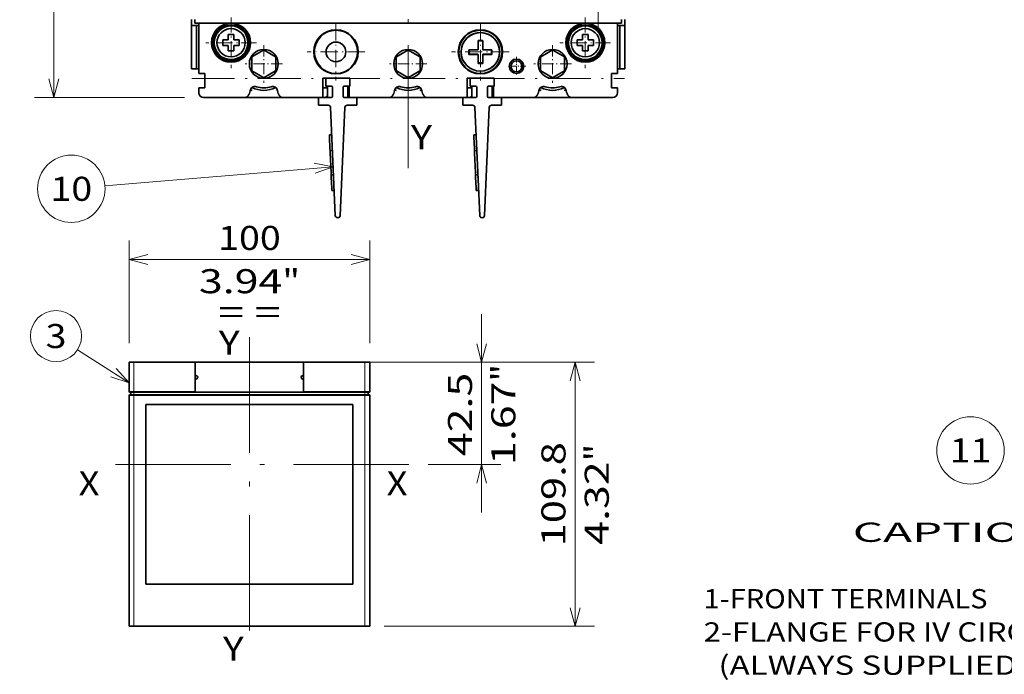
# Model space of a CAD drawing. Extents: x 0 to 420, y 0 to 297.
# Drawn here: x 141 to 244, y 100 to 168 of the extents above; entities that cross this region are included whole.
import ezdxf
from ezdxf.enums import TextEntityAlignment as Align

# ---------------------------------------------------------------- set-up
doc = ezdxf.new("R2010")
doc.units = 0
doc.linetypes.add('DASHDOT', pattern=[18.5, 12, -3, 0.5, -3])
doc.layers.get('0').update_dxf_attribs({"lineweight": 13})
doc.styles.get("Standard").update_dxf_attribs({"font": 'isocp.shx'})
doc.dimstyles.get("Standard").update_dxf_attribs({"dimtxt": 2.5, "dimasz": 2.5, "dimexe": 1.25, "dimexo": 0.625, "dimtad": 1, "dimcen": 2.5, "dimadec": 0, "dimazin": 0, "dimtfac": 1, "dimtmove": 0, "dimatfit": 0, "dimfxl": 1, "dimarcsym": 0})

# ---------------------------------------------------------------- blocks, each defined once
blk = doc.blocks.new('*D20')
at = {"color": 8, "lineweight": 13, "ltscale": 0.414107}
blk.add_line((159.400402, 225.399543), (142.836139, 225.399543), dxfattribs=at)
at = {"color": 8, "lineweight": 13}
blk.add_line((144.836139, 160.399543), (144.836139, 225.399543), dxfattribs=at)
at = {"color": 8, "lineweight": 13, "ltscale": 0.389107}
blk.add_line((158.400402, 160.399543), (142.836139, 160.399543), dxfattribs=at)
at = {"color": 8, "lineweight": 13}
for points in [[(145.353778, 223.467693), (144.836139, 225.399543), (144.318504, 223.467693)], [(144.318504, 162.331396), (144.836139, 160.399543), (145.353778, 162.331396)]]:
    blk.add_lwpolyline(points, dxfattribs=at)
for s, p, p2 in [('"', (148.336139, 196.320053), (148.336139, 198.153387)), ('130', (143.836139, 189.646662), (143.836139, 196.152425)), ('5.12', (148.336139, 187.645702), (148.336139, 196.320053))]:
    blk.add_text(s, height=2.5, rotation=90.000003, dxfattribs=at).set_placement(p, p2, align=Align.FIT)
blk = doc.blocks.new('*D203')
at = {"color": 7, "lineweight": 13, "ltscale": 0.266946}
for p, q in [((152.660975, 134.878111), (152.660975, 145.555956)), ((177.660975, 134.878111), (177.660975, 145.555956))]:
    blk.add_line(p, q, dxfattribs=at)
at = {"color": 7, "lineweight": 13}
blk.add_line((152.660975, 143.555956), (177.660975, 143.555956), dxfattribs=at)
for points in [[(154.592828, 144.073593), (152.660975, 143.555956), (154.592828, 143.038318)], [(175.729124, 143.038318), (177.660975, 143.555956), (175.729124, 144.073593)]]:
    blk.add_lwpolyline(points, dxfattribs=at)
for s, p, p2 in [('100', (161.908093, 144.555956), (168.413857, 144.555956)), ('3.94', (159.907132, 140.055956), (168.581484, 140.055956)), ('"', (168.581485, 140.055956), (170.414818, 140.055956))]:
    blk.add_text(s, height=2.5, dxfattribs=at).set_placement(p, p2, align=Align.FIT)
blk = doc.blocks.new('*D204')
at = {"color": 7, "lineweight": 13}
for p, q in [((172.785975, 132.878111), (200.992173, 132.878111)), ((198.992173, 105.428111), (198.992173, 132.878111)), ((179.160975, 105.428111), (200.992173, 105.428111))]:
    blk.add_line(p, q, dxfattribs=at)
for points in [[(199.50981, 130.946259), (198.992173, 132.878111), (198.474534, 130.946259)], [(198.474534, 107.359962), (198.992173, 105.428111), (199.50981, 107.359962)]]:
    blk.add_lwpolyline(points, dxfattribs=at)
for s, p, p2 in [('109.8', (197.992173, 113.731641), (197.992173, 124.57458)), ('"', (202.492173, 122.57362), (202.492173, 124.406953)), ('4.32', (202.492173, 113.899268), (202.492173, 122.57362))]:
    blk.add_text(s, height=2.5, rotation=90.000003, dxfattribs=at).set_placement(p, p2, align=Align.FIT)
blk = doc.blocks.new('*D205')
at = {"color": 5, "lineweight": 13}
blk.add_line((189.28354, 117.253111), (189.28354, 137.878111), dxfattribs=at)
at = {"color": 5, "lineweight": 13, "ltscale": 0.462439}
blk.add_line((172.785975, 132.878111), (191.28354, 132.878111), dxfattribs=at)
at = {"color": 5, "lineweight": 13, "ltscale": 0.188848}
blk.add_line((183.729605, 122.253111), (191.28354, 122.253111), dxfattribs=at)
at = {"color": 5, "lineweight": 13}
for points in [[(188.765901, 134.809963), (189.28354, 132.878111), (189.801177, 134.809963)], [(189.801177, 120.321259), (189.28354, 122.253111), (188.765901, 120.321259)]]:
    blk.add_lwpolyline(points, dxfattribs=at)
for s, p, p2 in [('"', (192.78354, 130.871445), (192.78354, 132.704779)), ('42.5', (188.283539, 123.11376), (188.283539, 131.788112)), ('1.67', (192.78354, 122.197094), (192.78354, 130.871446))]:
    blk.add_text(s, height=2.5, rotation=90.000003, dxfattribs=at).set_placement(p, p2, align=Align.FIT)
blk = doc.blocks.new('BLOCK19')
at = {"color": 7, "linetype": 'DASHDOT', "lineweight": 13, "ltscale": 0.26325}
for p, q in [((6.8, -34.368614), (6.8, -44.898613)), ((12.065, -39.633614), (1.535, -39.633614))]:
    blk.add_line(p, q, dxfattribs=at)
blk = doc.blocks.new('BLOCK20')
at = {"color": 7, "linetype": 'DASHDOT', "lineweight": 13, "ltscale": 0.26325}
for p, q in [((-66.800003, -34.368614), (-66.800003, -44.898613)), ((-61.535, -39.633614), (-72.065002, -39.633614))]:
    blk.add_line(p, q, dxfattribs=at)
blk = doc.blocks.new('BLOCK26')
at = {"color": 7, "linetype": 'DASHDOT', "lineweight": 13, "ltscale": 0.299}
for p, q in [((-45, -35.553616), (-45, -47.513615)), ((-39.02, -41.533615), (-50.98, -41.533615))]:
    blk.add_line(p, q, dxfattribs=at)
blk = doc.blocks.new('BLOCK27')
at = {"color": 7, "linetype": 'DASHDOT', "lineweight": 13, "ltscale": 0.299}
for p, q in [((-15, -35.553616), (-15, -47.513615)), ((-9.02, -41.533615), (-20.98, -41.533615))]:
    blk.add_line(p, q, dxfattribs=at)
blk = doc.blocks.new('BLOCK28')
at = {"color": 7, "linetype": 'DASHDOT', "lineweight": 13, "ltscale": 0.0975}
for p, q in [((-7.5, -42.583614), (-7.5, -46.483612)), ((-5.55, -44.533615), (-9.45, -44.533615))]:
    blk.add_line(p, q, dxfattribs=at)
blk = doc.blocks.new('BLOCK29')
at = {"color": 7, "linetype": 'DASHDOT', "lineweight": 13, "ltscale": 0.195}
for p, q in [((-30, -40.133614), (-30, -47.933613)), ((-26.1, -44.033615), (-33.900002, -44.033615))]:
    blk.add_line(p, q, dxfattribs=at)
blk = doc.blocks.new('BLOCK30')
at = {"color": 7, "linetype": 'DASHDOT', "lineweight": 13, "ltscale": 0.195}
for p, q in [((0, -40.133614), (0, -47.933613)), ((3.9, -44.033615), (-3.9, -44.033615))]:
    blk.add_line(p, q, dxfattribs=at)
blk = doc.blocks.new('BLOCK31')
at = {"color": 7, "linetype": 'DASHDOT', "lineweight": 13, "ltscale": 0.195}
for p, q in [((-60, -40.133614), (-60, -47.933613)), ((-56.099998, -44.033615), (-63.900002, -44.033615))]:
    blk.add_line(p, q, dxfattribs=at)
blk = doc.blocks.new('BLOCK33')
at = {"color": 7, "lineweight": 13}
blk.add_line((-45.584446, -65.405624), (-93.012695, -69.415825), dxfattribs=at)
blk.add_lwpolyline([(-49.347187, -66.762741), (-45.584446, -65.405624), (-49.521633, -64.699554)], dxfattribs=at)
blk.add_circle((-99.993896, -70.006104), 7.006106, dxfattribs=at)
blk.add_text('10', height=5, dxfattribs=at).set_placement((-104.33107, -72.506104), (-95.656715, -72.506104), align=Align.FIT)
blk = doc.blocks.new('BLOCK35')
at = {"color": 7, "lineweight": 35, "ltscale": 0.03}
for p, q in [((-75, -34.83), (-75, -36.03)), ((15, -36.03), (15, -34.83)), ((-66.2, -37.93), (-67.4, -37.93)), ((7.4, -37.93), (6.2, -37.93)), ((-68.5, -39.03), (-68.5, -40.23)), ((-65.1, -40.23), (-65.1, -39.03)), ((5.1, -39.03), (5.1, -40.23)), ((8.5, -40.23), (8.5, -39.03)), ((-67.4, -41.33), (-66.2, -41.33)), ((6.2, -41.33), (7.4, -41.33))]:
    blk.add_line(p, q, dxfattribs=at)
at = {"color": 7, "lineweight": 35, "ltscale": 0.0375}
for p, q in [((-73.5, -36.03), (-75, -36.03)), ((13.5, -36.03), (15, -36.03))]:
    blk.add_line(p, q, dxfattribs=at)
at = {"color": 7, "lineweight": 35, "ltscale": 0.225}
for p, q in [((-75, -45.03), (-75, -36.03)), ((-74, -45.03), (-74, -36.03)), ((14, -36.03), (14, -45.03)), ((15, -36.03), (15, -45.03))]:
    blk.add_line(p, q, dxfattribs=at)
at = {"color": 7, "lineweight": 35, "ltscale": 0.0175}
for p, q in [((-74.3, -34.83), (-74.3, -35.53)), ((14.3, -34.83), (14.3, -35.53))]:
    blk.add_line(p, q, dxfattribs=at)
at = {"color": 7, "lineweight": 35, "ltscale": 0.025}
for p, q in [((-74.3, -35.53), (-73.3, -35.53)), ((13.3, -35.53), (14.3, -35.53)), ((-14.46, -39.13), (-15.46, -39.13)), ((-17.4, -42.09), (-17.4, -41.09)), ((-12.6, -41.09), (-12.6, -42.09)), ((-14.46, -43.93), (-15.46, -43.93)), ((-75, -45.03), (-74, -45.03)), ((-72.25, -46.03), (-72.25, -47.03)), ((12.25, -46.03), (12.25, -47.03)), ((14, -45.03), (15, -45.03)), ((-73.5, -49.03), (-72.5, -49.03)), ((-73.5, -49.03), (-73.5, -50.03)), ((13.5, -49.03), (12.5, -49.03)), ((13.5, -49.03), (13.5, -50.03)), ((13.5, -49.03), (13.5, -50.03))]:
    blk.add_line(p, q, dxfattribs=at)
at = {"color": 7, "lineweight": 35, "ltscale": 0.2625}
for p, q in [((-73.5, -35.53), (-73.5, -46.03)), ((13.5, -35.53), (13.5, -46.03))]:
    blk.add_line(p, q, dxfattribs=at)
at = {"color": 7, "lineweight": 35}
for p, q in [((13.3, -35.53), (-73.3, -35.53)), ((-17.75, -51.03), (-42.25, -51.03)), ((12.5, -51.03), (-12.25, -51.03)), ((-46.12, -53.11), (-45.14, -75.56)), ((-44.14, -75.56), (-43.16, -53.11)), ((-16.12, -53.11), (-15.14, -75.56)), ((-14.14, -75.56), (-13.16, -53.11))]:
    blk.add_line(p, q, dxfattribs=at)
at = {"color": 7, "lineweight": 35, "ltscale": 0.004999}
blk.add_line((15, -35.03), (15, -34.83), dxfattribs=at)
at = {"color": 7, "lineweight": 35, "ltscale": 0.25}
blk.add_line((15, -35.03), (15, -45.03), dxfattribs=at)
at = {"color": 7, "lineweight": 35, "ltscale": 0.0275}
for p, q in [((-67.4, -37.93), (-67.4, -39.03)), ((6.2, -37.93), (6.2, -39.03)), ((-67.4, -39.03), (-68.5, -39.03)), ((-68.5, -40.23), (-67.4, -40.23)), ((-66.2, -39.03), (-65.1, -39.03)), ((-66.2, -40.23), (-65.1, -40.23)), ((-66.2, -41.33), (-66.2, -40.23)), ((6.2, -39.03), (5.1, -39.03)), ((5.1, -40.23), (6.2, -40.23)), ((7.4, -39.03), (8.5, -39.03)), ((7.4, -40.23), (8.5, -40.23)), ((7.4, -41.33), (7.4, -40.23))]:
    blk.add_line(p, q, dxfattribs=at)
at = {"color": 7, "lineweight": 35, "ltscale": 0.015043}
for p, q in [((-66.2, -37.93), (-66.2, -38.54)), ((7.4, -37.93), (7.4, -38.54)), ((-67.4, -40.73), (-67.4, -41.33)), ((6.2, -40.73), (6.2, -41.33))]:
    blk.add_line(p, q, dxfattribs=at)
at = {"color": 7, "lineweight": 35, "ltscale": 0.012457}
for p, q in [((-66.2, -38.54), (-66.2, -39.03)), ((7.4, -38.54), (7.4, -39.03)), ((-67.4, -40.73), (-67.4, -40.23)), ((6.2, -40.73), (6.2, -40.23))]:
    blk.add_line(p, q, dxfattribs=at)
at = {"color": 7, "lineweight": 35, "ltscale": 0.048933}
for p, q in [((-15.46, -39.13), (-15.46, -41.09)), ((-14.46, -41.09), (-14.46, -39.13))]:
    blk.add_line(p, q, dxfattribs=at)
at = {"color": 7, "lineweight": 35, "ltscale": 0.011593}
for p, q in [((-15.46, -39.23), (-15, -39.23)), ((-15.46, -43.83), (-15, -43.83))]:
    blk.add_line(p, q, dxfattribs=at)
at = {"color": 7, "lineweight": 35, "ltscale": 0.0125}
for p, q in [((-14.5, -39.23), (-15, -39.23)), ((-14.5, -43.83), (-15, -43.83)), ((-74, -45.03), (-73.5, -45.03)), ((14, -45.03), (13.5, -45.03)), ((-46.37, -58.8), (-45.87, -58.78)), ((-46.35, -59.3), (-46.37, -58.8)), ((-16.37, -58.8), (-15.87, -58.78)), ((-16.35, -59.3), (-16.37, -58.8)), ((-46.23, -62.09), (-46.25, -61.59)), ((-45.73, -62.07), (-46.23, -62.09)), ((-46.21, -62.59), (-46.23, -62.09)), ((-16.23, -62.09), (-16.25, -61.59)), ((-15.73, -62.07), (-16.23, -62.09)), ((-16.21, -62.59), (-16.23, -62.09)), ((-46.01, -67.09), (-46.03, -66.59)), ((-45.51, -67.07), (-46.01, -67.09)), ((-45.99, -67.59), (-46.01, -67.09)), ((-16.01, -67.09), (-16.03, -66.59)), ((-15.51, -67.07), (-16.01, -67.09)), ((-15.99, -67.59), (-16.01, -67.09)), ((-45.87, -70.38), (-45.89, -69.88)), ((-45.87, -70.38), (-45.37, -70.36)), ((-15.87, -70.38), (-15.89, -69.88)), ((-15.87, -70.38), (-15.37, -70.36))]:
    blk.add_line(p, q, dxfattribs=at)
at = {"color": 7, "lineweight": 35, "ltscale": 0.045}
for p, q in [((-14.5, -39.23), (-14.5, -41.03)), ((-17.3, -42.03), (-15.5, -42.03)), ((-12.7, -42.03), (-14.5, -42.03))]:
    blk.add_line(p, q, dxfattribs=at)
at = {"color": 7, "lineweight": 35, "ltscale": 0.069455}
for p, q in [((-62.5, -42.64), (-62.5, -45.42)), ((-60.05, -41.17), (-62.45, -42.56)), ((-57.55, -42.56), (-59.95, -41.17)), ((-57.5, -45.42), (-57.5, -42.64)), ((-32.5, -42.64), (-32.5, -45.42)), ((-30.05, -41.17), (-32.45, -42.56)), ((-27.55, -42.56), (-29.95, -41.17)), ((-27.5, -45.42), (-27.5, -42.64)), ((-2.5, -42.64), (-2.5, -45.42)), ((-0.05, -41.17), (-2.45, -42.56)), ((2.45, -42.56), (0.05, -41.17)), ((2.5, -45.42), (2.5, -42.64)), ((-62.45, -45.5), (-60.05, -46.89)), ((-59.95, -46.89), (-57.55, -45.5)), ((-32.45, -45.5), (-30.05, -46.89)), ((-29.95, -46.89), (-27.55, -45.5)), ((-2.45, -45.5), (-0.05, -46.89)), ((0.05, -46.89), (2.45, -45.5))]:
    blk.add_line(p, q, dxfattribs=at)
at = {"color": 7, "lineweight": 35, "ltscale": 0.048407}
blk.add_line((-15.46, -41.09), (-17.4, -41.09), dxfattribs=at)
at = {"color": 7, "lineweight": 35, "ltscale": 0.034495}
blk.add_line((-16.02, -42.09), (-17.4, -42.09), dxfattribs=at)
at = {"color": 7, "lineweight": 35, "ltscale": 0.023567}
for p, q in [((-17.3, -41.09), (-17.3, -42.03)), ((-12.7, -42.03), (-12.7, -41.09))]:
    blk.add_line(p, q, dxfattribs=at)
at = {"color": 7, "lineweight": 35, "ltscale": 0.013912}
blk.add_line((-15.46, -42.09), (-16.02, -42.09), dxfattribs=at)
at = {"color": 7, "lineweight": 35, "ltscale": 0.001433}
blk.add_line((-15.5, -42.09), (-15.5, -42.03), dxfattribs=at)
at = {"color": 7, "lineweight": 35, "ltscale": 0.046067}
for p, q in [((-15.46, -43.93), (-15.46, -42.09)), ((-14.46, -43.93), (-14.46, -42.09))]:
    blk.add_line(p, q, dxfattribs=at)
at = {"color": 7, "lineweight": 35, "ltscale": 0.000907}
blk.add_line((-14.46, -41.03), (-14.5, -41.03), dxfattribs=at)
at = {"color": 7, "lineweight": 35, "ltscale": 0.010381}
blk.add_line((-14.5, -42.45), (-14.5, -42.03), dxfattribs=at)
at = {"color": 7, "lineweight": 35, "ltscale": 0.034619}
blk.add_line((-14.5, -43.83), (-14.5, -42.45), dxfattribs=at)
at = {"color": 7, "lineweight": 35, "ltscale": 0.00685}
blk.add_line((-14.19, -41.09), (-14.46, -41.09), dxfattribs=at)
at = {"color": 7, "lineweight": 35, "ltscale": 0.046593}
blk.add_line((-14.46, -42.09), (-12.6, -42.09), dxfattribs=at)
at = {"color": 7, "lineweight": 35, "ltscale": 0.039743}
blk.add_line((-12.6, -41.09), (-14.19, -41.09), dxfattribs=at)
at = {"color": 7, "lineweight": 35, "ltscale": 0.07}
blk.add_line((13.5, -43.23), (13.5, -46.03), dxfattribs=at)
at = {"color": 7, "lineweight": 35, "ltscale": 0.03125}
for p, q in [((-73.5, -46.03), (-72.25, -46.03)), ((12.25, -46.03), (13.5, -46.03)), ((-72.25, -49.03), (-73.5, -49.03)), ((12.25, -49.03), (13.5, -49.03))]:
    blk.add_line(p, q, dxfattribs=at)
at = {"color": 7, "lineweight": 35, "ltscale": 0.05}
for p, q in [((-72.25, -47.03), (-72.25, -49.03)), ((12.25, -47.03), (12.25, -49.03))]:
    blk.add_line(p, q, dxfattribs=at)
at = {"color": 7, "lineweight": 35, "ltscale": 0.1}
for p, q in [((-47.75, -47.03), (-47.75, -51.03)), ((-47.75, -51.03), (-47.75, -47.03)), ((-17.75, -47.03), (-17.75, -51.03)), ((-17.75, -47.03), (-17.75, -51.03)), ((-46.21, -62.59), (-46.03, -66.59)), ((-16.21, -62.59), (-16.03, -66.59))]:
    blk.add_line(p, q, dxfattribs=at)
at = {"color": 7, "lineweight": 35, "ltscale": 0.1375}
for p, q in [((-42.25, -47.03), (-47.75, -47.03)), ((-12.25, -47.03), (-17.75, -47.03))]:
    blk.add_line(p, q, dxfattribs=at)
at = {"color": 7, "lineweight": 35, "ltscale": 0.125}
for p, q in [((-42.14, -47.03), (-47.14, -47.03)), ((-12.14, -47.03), (-17.14, -47.03))]:
    blk.add_line(p, q, dxfattribs=at)
at = {"color": 7, "lineweight": 35, "ltscale": 0.04}
for p, q in [((-47.14, -48.63), (-47.14, -47.03)), ((-42.14, -48.63), (-42.14, -47.03)), ((-17.14, -48.63), (-17.14, -47.03)), ((-12.14, -48.63), (-12.14, -47.03)), ((-48.64, -52.63), (-48.64, -51.03)), ((-40.64, -52.63), (-40.64, -51.03)), ((-18.64, -52.63), (-18.64, -51.03)), ((-10.64, -52.63), (-10.64, -51.03))]:
    blk.add_line(p, q, dxfattribs=at)
at = {"color": 7, "lineweight": 35, "ltscale": 0.075}
blk.add_line((12.25, -46.03), (12.25, -49.03), dxfattribs=at)
at = {"color": 7, "lineweight": 35, "ltscale": 0.00625}
for p, q in [((-72.25, -49.03), (-72.5, -49.03)), ((12.5, -49.03), (12.25, -49.03)), ((-47.5, -51.03), (-47.75, -51.03)), ((-42.5, -51.03), (-42.25, -51.03)), ((-17.5, -51.03), (-17.75, -51.03)), ((-12.5, -51.03), (-12.25, -51.03))]:
    blk.add_line(p, q, dxfattribs=at)
at = {"color": 7, "lineweight": 35, "ltscale": 0.025202}
for p, q in [((-47.75, -49.03), (-46.74, -49.03)), ((-17.75, -49.03), (-16.74, -49.03))]:
    blk.add_line(p, q, dxfattribs=at)
at = {"color": 7, "lineweight": 35, "ltscale": 0.02875}
for p, q in [((-45.99, -48.63), (-47.14, -48.63)), ((-43.29, -48.63), (-42.14, -48.63)), ((-15.99, -48.63), (-17.14, -48.63)), ((-13.29, -48.63), (-12.14, -48.63))]:
    blk.add_line(p, q, dxfattribs=at)
at = {"color": 7, "lineweight": 35, "ltscale": 0.06}
for p, q in [((-46.74, -48.63), (-46.74, -51.03)), ((-42.54, -48.63), (-42.54, -51.03)), ((-42.25, -48.63), (-42.25, -51.03)), ((-16.74, -48.63), (-16.74, -51.03)), ((-12.54, -48.63), (-12.54, -51.03)), ((-12.25, -51.03), (-12.25, -48.63))]:
    blk.add_line(p, q, dxfattribs=at)
at = {"color": 7, "lineweight": 35, "ltscale": 0.0475}
for p, q in [((-45.74, -50.78), (-45.74, -48.88)), ((-43.54, -48.88), (-43.54, -50.78)), ((-15.74, -50.78), (-15.74, -48.88)), ((-13.54, -48.88), (-13.54, -50.78))]:
    blk.add_line(p, q, dxfattribs=at)
at = {"color": 7, "lineweight": 35, "ltscale": 0.007298}
for p, q in [((-42.25, -49.03), (-42.54, -49.03)), ((-12.25, -49.03), (-12.54, -49.03))]:
    blk.add_line(p, q, dxfattribs=at)
at = {"color": 7, "lineweight": 35, "ltscale": 0.4625}
blk.add_line((-72.5, -51.03), (-54, -51.03), dxfattribs=at)
at = {"color": 7, "lineweight": 35, "ltscale": 0.205729}
for p, q in [((-64.27, -51.03), (-72.5, -51.03)), ((12.5, -51.03), (4.27, -51.03))]:
    blk.add_line(p, q, dxfattribs=at)
at = {"color": 7, "lineweight": 35, "ltscale": 0.006024}
for p, q in [((-64.03, -51.03), (-64.27, -51.03)), ((-55.97, -51.03), (-55.73, -51.03)), ((-34.03, -51.03), (-34.27, -51.03)), ((-25.97, -51.03), (-25.73, -51.03)), ((-4.03, -51.03), (-4.27, -51.03)), ((4.03, -51.03), (4.27, -51.03))]:
    blk.add_line(p, q, dxfattribs=at)
at = {"color": 7, "lineweight": 35, "ltscale": 0.002412}
for p, q in [((-63.04, -50.25), (-63, -50.16)), ((-57, -50.16), (-56.96, -50.25)), ((-33.04, -50.25), (-33, -50.16)), ((-27, -50.16), (-26.96, -50.25)), ((-3.04, -50.25), (-3, -50.16)), ((3, -50.16), (3.04, -50.25))]:
    blk.add_line(p, q, dxfattribs=at)
at = {"color": 7, "lineweight": 35, "ltscale": 0.199479}
for p, q in [((-47.75, -51.03), (-55.73, -51.03)), ((-34.27, -51.03), (-42.25, -51.03)), ((-17.75, -51.03), (-25.73, -51.03)), ((-4.27, -51.03), (-12.25, -51.03))]:
    blk.add_line(p, q, dxfattribs=at)
at = {"color": 7, "lineweight": 35, "ltscale": 0.07875}
blk.add_line((-50.9, -51.03), (-47.75, -51.03), dxfattribs=at)
at = {"color": 7, "lineweight": 35, "ltscale": 0.06625}
for p, q in [((-48.64, -51.03), (-45.99, -51.03)), ((-40.64, -51.03), (-43.29, -51.03)), ((-18.64, -51.03), (-15.99, -51.03)), ((-10.64, -51.03), (-13.29, -51.03))]:
    blk.add_line(p, q, dxfattribs=at)
at = {"color": 7, "lineweight": 35, "ltscale": 0.050534}
for p, q in [((-48.64, -52.63), (-46.62, -52.63)), ((-40.64, -52.63), (-42.66, -52.63)), ((-18.64, -52.63), (-16.62, -52.63)), ((-10.64, -52.63), (-12.66, -52.63))]:
    blk.add_line(p, q, dxfattribs=at)
at = {"color": 7, "lineweight": 35, "ltscale": 0.057322}
for p, q in [((-46.35, -59.3), (-46.25, -61.59)), ((-16.35, -59.3), (-16.25, -61.59)), ((-45.99, -67.59), (-45.89, -69.88)), ((-15.99, -67.59), (-15.89, -69.88))]:
    blk.add_line(p, q, dxfattribs=at)
at = {"color": 7, "lineweight": 35}
for centre, radius in [((-66.8, -39.63), 4.05), ((-66.8, -39.63), 3.75), ((-66.8, -39.63), 3.5), ((-66.8, -39.63), 2.94), ((6.8, -39.63), 4.05), ((6.8, -39.63), 3.75), ((6.8, -39.63), 3.5), ((6.8, -39.63), 2.94), ((-45, -41.53), 4.6), ((-45, -41.53), 4.5), ((-15, -41.53), 4.6), ((-15, -41.53), 4.5), ((-15, -41.53), 4), ((-45, -41.53), 2.05), ((-60, -44.03), 3), ((-30, -44.03), 3), ((0, -44.03), 3), ((-60, -44.03), 0.00486), ((-30, -44.03), 0.00486), ((-7.5, -44.53), 1.5), ((-7.5, -44.53), 1.15), ((0, -44.03), 0.00486)]:
    blk.add_circle(centre, radius, dxfattribs=at)
for centre, radius, start, end in [((-15, -41.53), 4, 31.2611, 211.2611), ((-15, -41.53), 4, 298.6479, 478.6479), ((-60, -44.03), 2.86, 149.0583, 150.9417), ((-60, -44.03), 2.86, 89.0583, 90.9417), ((-60, -44.03), 2.86, 29.0583, 30.9417), ((-45, -41.53), 2.05, 180, 360), ((-30, -44.03), 2.86, 149.0583, 150.9417), ((-30, -44.03), 2.86, 89.0583, 90.9417), ((-30, -44.03), 2.86, 29.0583, 30.9417), ((0, -44.03), 2.86, 149.0583, 150.9417), ((0, -44.03), 2.86, 89.0583, 90.9417), ((0, -44.03), 2.86, 29.0583, 30.9417), ((-7.5, -44.53), 1.5, 180, 360), ((-60, -44.03), 2.86, 209.0583, 210.9417), ((-60, -44.03), 2.86, 269.0583, 270.9417), ((-60, -44.03), 2.86, 329.0583, 330.9417), ((-30, -44.03), 2.86, 209.0583, 210.9417), ((-30, -44.03), 2.86, 269.0583, 270.9417), ((-30, -44.03), 2.86, 329.0583, 330.9417), ((0, -44.03), 2.86, 209.0583, 210.9417), ((0, -44.03), 2.86, 269.0583, 270.9417), ((0, -44.03), 2.86, 329.0583, 330.9417), ((-61.85, -49.74), 1, 72.0512, 172.1413), ((-60, -44.03), 5.5, 243.4054, 296.5946), ((-60, -44.03), 5, 252.0512, 287.9488), ((-58.15, -49.74), 1, 7.8587, 107.9488), ((-45.99, -48.88), 0.25, 0, 90), ((-43.29, -48.88), 0.25, 90, 180), ((-31.85, -49.74), 1, 72.0512, 172.1413), ((-30, -44.03), 5.5, 243.4054, 296.5946), ((-30, -44.03), 5, 252.0512, 287.9488), ((-28.15, -49.74), 1, 7.8587, 107.9488), ((-15.99, -48.88), 0.25, 0, 90), ((-13.29, -48.88), 0.25, 90, 180), ((-1.85, -49.74), 1, 72.0512, 172.1413), ((0, -44.03), 5.5, 243.4054, 296.5946), ((0, -44.03), 5, 252.0512, 287.9488), ((1.85, -49.74), 1, 7.8587, 107.9488), ((-72.5, -50.03), 1, 180, 270), ((-72.5, -50.03), 1, 180, 270), ((-64.82, -49.33), 2, 335.4487, 352.1413), ((-59.87, -37.4), 12.39, 256.294, 258.2177), ((-55.18, -49.33), 2, 187.8587, 204.5513), ((-47.5, -50.03), 1, 270, 319.2962), ((-45.99, -50.78), 0.25, 270, 360), ((-43.29, -50.78), 0.25, 180, 270), ((-42.5, -50.03), 1, 267.5981, 270), ((-34.82, -49.33), 2, 335.4487, 352.1413), ((-29.87, -37.4), 12.39, 256.294, 258.2177), ((-30.13, -37.4), 12.39, 281.7823, 283.7061), ((-25.18, -49.33), 2, 187.8587, 204.5513), ((-17.5, -50.03), 1, 270, 319.2962), ((-15.99, -50.78), 0.25, 270, 360), ((-13.29, -50.78), 0.25, 180, 270), ((-12.5, -50.03), 1, 267.5981, 270), ((-4.82, -49.33), 2, 335.4487, 352.1413), ((0.13, -37.4), 12.39, 256.2939, 258.2177), ((-0.13, -37.4), 12.39, 281.7823, 283.7061), ((4.82, -49.33), 2, 187.8587, 204.5513), ((12.5, -50.03), 1, 270, 360), ((12.5, -50.03), 1, 270, 0), ((-46.62, -53.13), 0.5, 2.4992, 90), ((-42.66, -53.13), 0.5, 90, 177.5008), ((-16.62, -53.13), 0.5, 2.4992, 90), ((-12.66, -53.13), 0.5, 90, 177.5008), ((-44.64, -75.53), 0.5, 182.4992, 357.5008), ((-14.64, -75.53), 0.5, 182.4992, 357.5008)]:
    blk.add_arc(centre, radius, start, end, dxfattribs=at)
for points, knots in [([(-63.04, -50.25), (-63.05, -50.27), (-63.06, -50.3), (-63.09, -50.35), (-63.11, -50.41), (-63.14, -50.46), (-63.17, -50.51), (-63.2, -50.56), (-63.23, -50.61), (-63.27, -50.66), (-63.31, -50.71), (-63.36, -50.75), (-63.41, -50.8), (-63.46, -50.84), (-63.52, -50.89), (-63.59, -50.92), (-63.66, -50.96), (-63.74, -50.99), (-63.83, -51.01), (-63.93, -51.03), (-64, -51.03), (-64.03, -51.03)], [0, 0, 0, 0, 0.056495, 0.113307, 0.170882, 0.228956, 0.287629, 0.347055, 0.407434, 0.469012, 0.53208, 0.596973, 0.664078, 0.733848, 0.806895, 0.883854, 0.965312, 1.051828, 1.143921, 1.241789, 1.344972, 1.344972, 1.344972, 1.344972]), ([(-56.96, -50.25), (-56.95, -50.27), (-56.94, -50.3), (-56.91, -50.35), (-56.89, -50.41), (-56.86, -50.46), (-56.83, -50.51), (-56.8, -50.56), (-56.76, -50.61), (-56.73, -50.66), (-56.69, -50.71), (-56.64, -50.75), (-56.59, -50.8), (-56.54, -50.84), (-56.48, -50.89), (-56.41, -50.92), (-56.34, -50.96), (-56.26, -50.99), (-56.17, -51.01), (-56.07, -51.03), (-56, -51.03), (-55.97, -51.03)], [0, 0, 0, 0, 0.056466, 0.113252, 0.170802, 0.228872, 0.287572, 0.347055, 0.407514, 0.469181, 0.532323, 0.597256, 0.664389, 0.734205, 0.80723, 0.884052, 0.965326, 1.051771, 1.143916, 1.241816, 1.34497, 1.34497, 1.34497, 1.34497]), ([(-33.04, -50.25), (-33.05, -50.27), (-33.06, -50.3), (-33.09, -50.35), (-33.11, -50.41), (-33.14, -50.46), (-33.17, -50.51), (-33.2, -50.56), (-33.23, -50.61), (-33.27, -50.66), (-33.31, -50.71), (-33.36, -50.75), (-33.41, -50.8), (-33.46, -50.84), (-33.52, -50.89), (-33.59, -50.92), (-33.66, -50.96), (-33.74, -50.99), (-33.83, -51.01), (-33.93, -51.03), (-34, -51.03), (-34.03, -51.03)], [0, 0, 0, 0, 0.056495, 0.113307, 0.170882, 0.228956, 0.287629, 0.347055, 0.407434, 0.469012, 0.53208, 0.596973, 0.664078, 0.733848, 0.806895, 0.883854, 0.965312, 1.051828, 1.143921, 1.241789, 1.344972, 1.344972, 1.344972, 1.344972]), ([(-26.96, -50.25), (-26.95, -50.27), (-26.94, -50.3), (-26.91, -50.35), (-26.89, -50.41), (-26.86, -50.46), (-26.83, -50.51), (-26.8, -50.56), (-26.76, -50.61), (-26.73, -50.66), (-26.69, -50.71), (-26.64, -50.75), (-26.59, -50.8), (-26.54, -50.84), (-26.48, -50.89), (-26.41, -50.92), (-26.34, -50.96), (-26.26, -50.99), (-26.17, -51.01), (-26.07, -51.03), (-26, -51.03), (-25.97, -51.03)], [0, 0, 0, 0, 0.056466, 0.113252, 0.170802, 0.228872, 0.287572, 0.347055, 0.407514, 0.469181, 0.532323, 0.597256, 0.664389, 0.734205, 0.80723, 0.884052, 0.965326, 1.051771, 1.143916, 1.241816, 1.34497, 1.34497, 1.34497, 1.34497]), ([(-3.04, -50.25), (-3.05, -50.27), (-3.06, -50.3), (-3.09, -50.35), (-3.11, -50.41), (-3.14, -50.46), (-3.17, -50.51), (-3.2, -50.56), (-3.23, -50.61), (-3.27, -50.66), (-3.31, -50.71), (-3.36, -50.75), (-3.41, -50.8), (-3.46, -50.84), (-3.52, -50.89), (-3.59, -50.92), (-3.66, -50.96), (-3.74, -50.99), (-3.83, -51.01), (-3.93, -51.03), (-4, -51.03), (-4.03, -51.03)], [0, 0, 0, 0, 0.056495, 0.113307, 0.170882, 0.228956, 0.287629, 0.347055, 0.407434, 0.469012, 0.53208, 0.596973, 0.664078, 0.733848, 0.806895, 0.883854, 0.965312, 1.051828, 1.143921, 1.241789, 1.344972, 1.344972, 1.344972, 1.344972]), ([(3.04, -50.25), (3.05, -50.27), (3.06, -50.3), (3.09, -50.35), (3.11, -50.41), (3.14, -50.46), (3.17, -50.51), (3.2, -50.56), (3.24, -50.61), (3.27, -50.66), (3.31, -50.71), (3.36, -50.75), (3.41, -50.8), (3.46, -50.84), (3.52, -50.89), (3.59, -50.92), (3.66, -50.96), (3.74, -50.99), (3.83, -51.01), (3.93, -51.03), (4, -51.03), (4.03, -51.03)], [0, 0, 0, 0, 0.056466, 0.113252, 0.170802, 0.228872, 0.287572, 0.347055, 0.407514, 0.469181, 0.532323, 0.597256, 0.664389, 0.734205, 0.80723, 0.884052, 0.965326, 1.051771, 1.143916, 1.241816, 1.34497, 1.34497, 1.34497, 1.34497])]:
    blk.add_open_spline(points, degree=3, knots=knots, dxfattribs=at)
blk = doc.blocks.new('BLOCK80')
at = {"color": 7, "lineweight": 13}
blk.add_circle((-71.032623, -124.416931), 7.006106, dxfattribs=at)
blk.add_text('11', height=5, dxfattribs=at).set_placement((-75.369797, -126.916931), (-66.695442, -126.916931), align=Align.FIT)
blk = doc.blocks.new('BLOCK139')
at = {"color": 7, "lineweight": 13}
blk.add_line((-80, 47.923008), (-101.43882, 61.653839), dxfattribs=at)
blk.add_lwpolyline([(-87.623909, 50.34705), (-80, 47.923008), (-85.39048, 53.834244)], dxfattribs=at)
blk.add_circle((-110.381004, 67.381004), 10.618996, dxfattribs=at)
blk.add_text('3', height=10, dxfattribs=at).set_placement((-114.718178, 62.381004), (-106.043823, 62.381004), align=Align.FIT)
blk = doc.blocks.new('BLOCK140')
at = {"color": 7, "lineweight": 35, "ltscale": 0.305}
for p, q in [((-80, 44.266386), (-80, 56.466386)), ((-52.5, 56.466386), (-52.5, 44.266386)), ((-7.5, 56.466386), (-7.5, 44.266386)), ((20, 44.266386), (20, 56.466386))]:
    blk.add_line(p, q, dxfattribs=at)
at = {"color": 7, "lineweight": 35, "ltscale": 0.05}
for p, q in [((-78, 56.466386), (-80, 56.466386)), ((20, 56.466386), (18, 56.466386)), ((-78, -53.333614), (-80, -53.333614)), ((20, -53.333614), (18, -53.333614))]:
    blk.add_line(p, q, dxfattribs=at)
at = {"color": 7, "lineweight": 35}
for p, q in [((-78, 56.466386), (-52.5, 56.466386)), ((-7.500001, 56.466386), (-52.500001, 56.466386)), ((-7.5, 56.466386), (18, 56.466386)), ((-80, -53.333614), (-80, 42.666386)), ((-78, 43.966386), (-52.5, 43.966386)), ((-78, 42.966386), (18, 42.966386)), ((-7.5, 43.966386), (-52.5, 43.966386)), ((-7.5, 43.966386), (18, 43.966386)), ((20, -53.333614), (20, 42.666386)), ((13, 38.966386), (-73, 38.966386)), ((-73, 38.966386), (-73, -35.833614)), ((13, -35.833614), (13, 38.966386)), ((-73, -35.833614), (13, -35.833614)), ((-78, -53.333614), (18, -53.333614))]:
    blk.add_line(p, q, dxfattribs=at)
at = {"color": 7, "lineweight": 13, "ltscale": 0.305}
for p, q in [((-78, 44.266386), (-78, 56.466386)), ((18, 44.266386), (18, 56.466386))]:
    blk.add_line(p, q, dxfattribs=at)
at = {"color": 7, "lineweight": 35, "ltscale": 0.0075}
for p, q in [((-52.2, 50.966386), (-52.500001, 50.966386)), ((-52.500001, 49.466386), (-52.2, 49.466386)), ((-7.500001, 50.966386), (-7.8, 50.966386)), ((-7.8, 49.466386), (-7.500001, 49.466386)), ((-52.5, 44.266386), (-52.5, 43.966386)), ((-7.5, 43.966386), (-7.5, 44.266386))]:
    blk.add_line(p, q, dxfattribs=at)
at = {"color": 7, "lineweight": 13, "ltscale": 0.05}
for p, q in [((-78, 44.266386), (-80, 44.266386)), ((-78, 42.666386), (-80, 42.666386)), ((20, 44.266386), (18, 44.266386)), ((20, 42.666386), (18, 42.666386))]:
    blk.add_line(p, q, dxfattribs=at)
at = {"color": 7, "lineweight": 35, "ltscale": 0.0425}
for p, q in [((-78, 43.966386), (-79.7, 43.966386)), ((-78, 42.966386), (-79.7, 42.966386)), ((19.7, 43.966386), (18, 43.966386)), ((19.7, 42.966386), (18, 42.966386))]:
    blk.add_line(p, q, dxfattribs=at)
at = {"color": 7, "lineweight": 35, "ltscale": 0.025}
for p, q in [((-79.3, 43.966386), (-79.3, 42.966386)), ((19.3, 43.966386), (19.3, 42.966386))]:
    blk.add_line(p, q, dxfattribs=at)
at = {"color": 7, "lineweight": 13}
for p, q in [((-78, 44.266386), (-52.5, 44.266386)), ((-78, 42.666386), (18, 42.666386)), ((-78, -53.333614), (-78, 42.666386)), ((-7.5, 44.266386), (18, 44.266386)), ((18, -53.333614), (18, 42.666386))]:
    blk.add_line(p, q, dxfattribs=at)
at = {"color": 7, "lineweight": 13, "ltscale": 0.0075}
for p, q in [((-78, 44.266386), (-78, 43.966386)), ((-78, 42.966386), (-78, 42.666386)), ((18, 44.266386), (18, 43.966386)), ((18, 42.966386), (18, 42.666386))]:
    blk.add_line(p, q, dxfattribs=at)
at = {"color": 7, "lineweight": 13, "ltscale": 0.025}
for p, q in [((-78, 43.966386), (-78, 42.966386)), ((18, 43.966386), (18, 42.966386))]:
    blk.add_line(p, q, dxfattribs=at)
at = {"color": 7, "lineweight": 35}
for centre, radius, start, end in [((-52.2, 50.216386), 0.75, 270, 450), ((-7.8, 50.216386), 0.75, 90, 270), ((-79.7, 44.266386), 0.3, 180, 270), ((-79.7, 42.666386), 0.3, 90, 180), ((19.7, 44.266386), 0.3, 270, 360), ((19.7, 42.666386), 0.3, 0, 90)]:
    blk.add_arc(centre, radius, start, end, dxfattribs=at)
blk = doc.blocks.new('BLOCK150')
at = {"color": 7, "lineweight": 13}
for s, p, p2 in [('              CAPTION', (-15, 21.005379), (21.432281, 21.005379)), ('1-FRONT TERMINALS', (-15, 14.094716), (14.492798, 14.094716)), ('2-FLANGE FOR IV CIRCUIT BREAKER', (-15, 10.639385), (38.780991, 10.639385)), ('  (ALWAYS SUPPLIED WITH IV CB)', (-15, 7.184053), (37.04612, 7.184053)), ('3-FLANGE FOR III CIRCUIT BREAKER', (-15, 3.728722), (40.515862, 3.728722)), ('  (ALWAYS SUPPLIED WITH III CB)', (-15, 0.27339), (38.780991, 0.27339)), ('4-SHAPE FOR COMPARTMENT DOOR SHEET', (-15, -3.181942), (43.985603, -3.181942)), ('  STEEL DRILLING FOR FIXING THE FLANGE', (-15, -6.637274), (50.925087, -6.637274)), ('5-SHAPE FOR COMPARTMENT DOOR SHEET STEEL DRILLING', (-15, -10.092606), (70.008667, -10.092606)), ('  FOR FIXING IV CIRCUIT BREAKER', (-15, -13.547935), (38.780991, -13.547935)), ('6-SHAPE FOR COMPARTMENT DOOR SHEET STEEL DRILLING', (-15, -17.003265), (70.008667, -17.003265)), ('  FOR FIXING III CIRCUIT BREAKER', (-15, -20.458595), (40.515862, -20.458595)), ('7-TIGHTENING TORQUE 1,1 Nm - 10 in.lbs', (-15, -23.913925), (50.925087, -23.913925)), ('8-TIGHTENING TORQUE 6 Nm - 53 in.lbs', (-15, -27.369255), (47.455345, -27.369255)), ('9-OPTIONAL WIRING DUCT', (-15, -30.824585), (23.167152, -30.824585)), ('10-INTERPHASE INSULATING BARRIERS 25mm - 0.98"(COMPULSORY)', (-15, -34.279915), (85.622505, -34.279915)), ('11-REAR PLATE INSULATING III (ONLY  UL VERSION)', (-15, -37.735245), (66.538925, -37.735245)), ('12-REAR PLATE INSULATING IV (ONLY UL VERSION)', (-15, -41.190575), (63.069183, -41.190575)), ('13-COVER III - IV (ONLY UL VERSION)', (-15, -44.645905), (45.720474, -44.645905)), ('14-FIXING SCREWS COVER III - IV (ONLY UL VERSION)', (-15, -48.101234), (70.008667, -48.101234))]:
    blk.add_text(s, height=2, dxfattribs=at).set_placement(p, p2, align=Align.FIT)

msp = doc.modelspace()

# ---------------------------------------------------------------- linework, layer by layer
at = {"color": 7, "linetype": 'DASHDOT', "lineweight": 13}
for p, q in [((181.650402, 153.053333), (181.650402, 228.245754)), ((165.160975, 135.471025), (165.160975, 102.097843)), ((181.729605, 122.253111), (148.476102, 122.253111))]:
    msp.add_line(p, q, dxfattribs=at)
at = {"color": 7, "linetype": 'DASHDOT', "lineweight": 13, "ltscale": 0.2895}
msp.add_line((201.400402, 167.534544), (201.400402, 179.114544), dxfattribs=at)
at = {"color": 7, "linetype": 'DASHDOT', "lineweight": 13, "ltscale": 0.37125}
for p, q in [((159.162902, 162.399543), (174.012901, 162.399543)), ((189.287902, 162.399543), (204.137902, 162.399543))]:
    msp.add_line(p, q, dxfattribs=at)
at = {"color": 7, "linetype": 'DASHDOT', "lineweight": 13, "ltscale": 0.3675}
msp.add_line((174.300401, 162.399543), (189.000402, 162.399543), dxfattribs=at)
at = {"color": 7, "linetype": 'DASHDOT', "lineweight": 13, "ltscale": 0.007827}
for p, q in [((173.437784, 156.263937), (173.750555, 156.277588)), ((188.437784, 156.263937), (188.750556, 156.277588)), ((173.487775, 155.11858), (173.800546, 155.132232)), ((173.509578, 154.619056), (173.822349, 154.632707)), ((188.487775, 155.11858), (188.800547, 155.132232)), ((188.509578, 154.619056), (188.82235, 154.632707)), ((173.59679, 152.62096), (173.909563, 152.634609)), ((188.59679, 152.62096), (188.909562, 152.634609)), ((173.618593, 152.121433), (173.931366, 152.135086)), ((188.618593, 152.121433), (188.931365, 152.135086)), ((173.668584, 150.976078), (173.981357, 150.989731)), ((188.668585, 150.976078), (188.981356, 150.989731))]:
    msp.add_line(p, q, dxfattribs=at)

# ---------------------------------------------------------------- block references
at = {"lineweight": 0}
for name, p, xscale, yscale, zscale in [('BLOCK35', (196.650402, 185.916351), 0.5, 0.5, 0.5), ('BLOCK20', (196.650402, 185.916351), 0.5, 0.5, 0.5), ('BLOCK26', (196.650402, 185.916351), 0.5, 0.5, 0.5), ('BLOCK27', (196.650402, 185.916351), 0.5, 0.5, 0.5), ('BLOCK19', (196.650402, 185.916351), 0.5, 0.5, 0.5), ('BLOCK31', (196.650402, 185.916351), 0.5, 0.5, 0.5), ('BLOCK29', (196.650402, 185.916351), 0.5, 0.5, 0.5), ('BLOCK30', (196.650402, 185.916351), 0.5, 0.5, 0.5), ('BLOCK28', (196.650402, 185.916351), 0.5, 0.5, 0.5), ('BLOCK33', (196.650402, 185.916351), 0.5, 0.5, 0.5), ('BLOCK139', (172.660975, 118.761514), 0.25, 0.25, 0.25), ('BLOCK140', (172.660975, 118.761514), 0.25, 0.25, 0.25), ('BLOCK80', (275.586767, 185.916351), 0.5, 0.5, 0.5)]:
    msp.add_blockref(name, p, dxfattribs=dict(at, xscale=xscale, yscale=yscale, zscale=zscale))
msp.add_blockref('BLOCK150', (227.339722, 93.19681), dxfattribs=at)

# ---------------------------------------------------------------- texts
at = {"color": 7, "lineweight": 13}
for s, p, p2 in [('Y', (181.950402, 155.032839), (184.11899, 155.032839)), ('= =', (161.905652, 136.836178), (168.411416, 136.836178)), ('Y', (161.970469, 133.661498), (164.139057, 133.661498)), ('X', (147.410975, 119.042494), (149.579564, 119.042494)), ('X', (179.410975, 119.042494), (181.579563, 119.042494)), ('Y', (162.407695, 101.862379), (164.576282, 101.862379))]:
    msp.add_text(s, height=2.5, dxfattribs=at).set_placement(p, p2, align=Align.FIT)

# ---------------------------------------------------------------- dimensions: what is measured, and where the dimension line sits
at = {"color": 0, "lineweight": 0}
for base, p1, p2, angle, override, picture, middle in [((144.836141, 160.399544), (161.400402, 225.399544), (160.400402, 160.399544), 269.998569, {"dimlfac": 2}, '*D20', (144.836141, 192.899544)), ((152.660975, 143.555956), (177.660975, 132.878111), (152.660975, 132.878111), 179.999046, {"dimlfac": 4}, '*D203', (165.160975, 143.555956)), ((189.283539, 122.253111), (170.785975, 132.878111), (181.729605, 122.253111), 269.998569, {"dimlfac": 4}, '*D205', (189.283539, 127.450937)), ((198.992172, 132.878111), (177.160975, 105.428111), (170.785975, 132.878111), 89.999523, {"dimlfac": 4}, '*D204', (198.992172, 119.153111))]:
    dim = msp.add_linear_dim(base=base, p1=p1, p2=p2, angle=angle, dimstyle='STANDARD', override=override, dxfattribs=at)
    dim.commit()
    dim.dimension.update_dxf_attribs({"geometry": picture, "text_midpoint": middle, "dimtype": 160, "oblique_angle": 89.999523})

doc.saveas('drawing.dxf')
